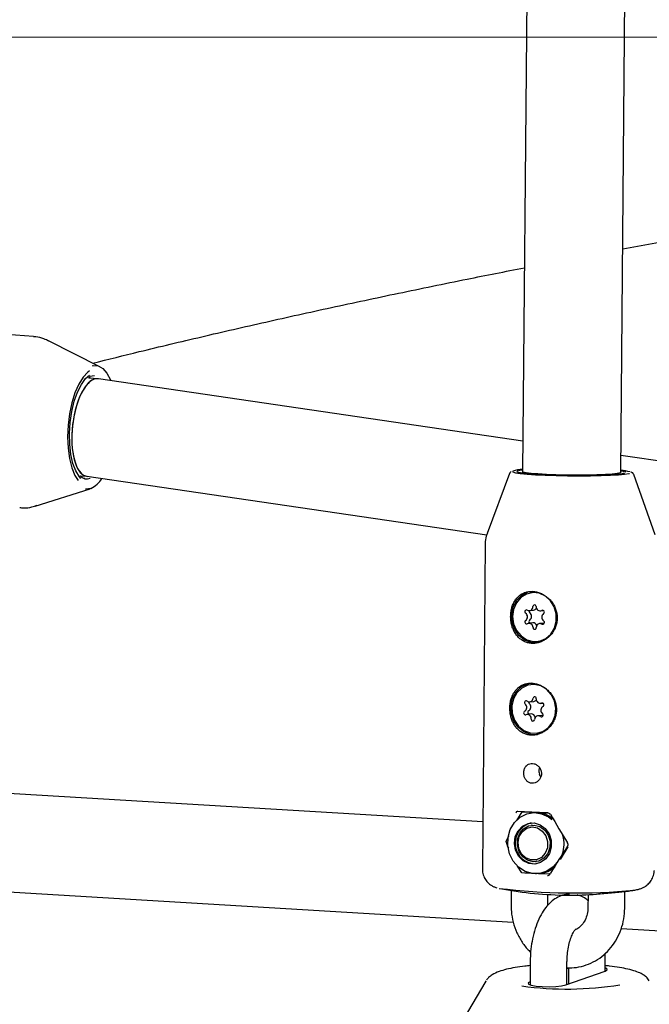
# Model space of a CAD drawing. Units: millimetres. Extents: x 5.6 to 13.9, y 3.9 to 16.6.
# Drawn here: x 9 to 9.1, y 10 to 10.2 of the extents above; entities that cross this region are included whole.
import ezdxf

# ---------------------------------------------------------------- set-up
doc = ezdxf.new("R2010")
doc.units = ezdxf.units.MM
doc.styles.add('SLDTEXTSTYLE0', font='TXT', dxfattribs={"width": 0.75})
doc.dimstyles.new('SLDDIMSTYLE4', dxfattribs={"dimtxt": 0.15875, "dimasz": 0.08, "dimexe": 0, "dimexo": 0.0625, "dimgap": 0.0396875, "dimtad": 2, "dimdec": 0, "dimlfac": 100, "dimrnd": 1e-09, "dimzin": 12, "dimdsep": 46, "dimtxsty": 'SLDTEXTSTYLE0', "dimblk1": 'DOT', "dimblk2": 'DOT', "dimsah": 1, "dimcen": 0.09, "dimse1": 1, "dimse2": 1, "dimadec": 0, "dimazin": 3, "dimtfac": 1, "dimtdec": 0, "dimtofl": 0, "dimtmove": 0, "dimatfit": 3, "dimldrblk": 'DOT', "dimfxl": 0, "dimfrac": 2, "dimtolj": 1, "dimtzin": 12, "dimarcsym": 0})

# ---------------------------------------------------------------- blocks, each defined once
blk = doc.blocks.new('_Dot')
at = {"color": 0, "linetype": 'ByBlock', "lineweight": -2}
blk.add_line((-0.5, 0), (-1, 0), dxfattribs=at)
at = {"color": 0, "linetype": 'ByBlock', "const_width": 0.5}
blk.add_lwpolyline([(-0.25, 0, 1), (0.25, 0, 1)], format="xyb", close=True, dxfattribs=at)
blk = doc.blocks.new('_D_7')
at = {"color": 7, "linetype": 'Continuous', "lineweight": 18}
blk.add_line((5.784572296851059, 6.499397309538649), (5.784572296851059, 14.49371132064893), dxfattribs=at)
at = {"color": 7, "linetype": 'Continuous', "lineweight": 18, "xscale": 0.08, "yscale": 0.08}
for p, rotation in [((5.784572296851059, 14.49371132064893, -0.9747700534806056), 90.0000000000004), ((5.784572296851059, 6.499397309538649, -0.9747700534806056), 270.0000000000004)]:
    blk.add_blockref('_Dot', p, dxfattribs=dict(at, rotation=rotation))
at = {"color": 7, "linetype": 'Continuous', "lineweight": 18, "insert": (5.579932816445324, 10.32060639793414), "char_height": 0.15875, "attachment_point": 1, "rotation": 90.00000000000041, "style": 'SLDTEXTSTYLE0'}
blk.add_mtext('799', dxfattribs=at)

msp = doc.modelspace()

# ---------------------------------------------------------------- linework, layer by layer
at = {"color": 7, "linetype": 'Continuous', "lineweight": 25}
for p, q in [((9.129249155866102, 10.0821042536004), (9.130481315601676, 10.22359061467841)), ((9.11446148376795, 10.22138303425096), (9.113249762560741, 10.08224358722997)), ((9.033497204211331, 10.10425158644662), (8.985346471352184, 10.10815051861342)), ((9.04433311638467, 10.09933931954043), (9.035954017698762, 10.10355806108818)), ((9.042438405954318, 10.09754152492454), (9.042710094729344, 10.09771692382095)), ((9.043987331004502, 10.09738252645275), (9.04256296144099, 10.09749786260609)), ((9.113293074005469, 10.08721695109721), (9.044074336084162, 10.09737263182197)), ((9.275746059106776, 10.06338206622328), (9.129273262417778, 10.08487235920908)), ((9.04121875283748, 10.08155433991862), (9.042222100134783, 10.08147309540125)), ((9.042178758147355, 10.08147945447973), (9.107397034809988, 10.07191071608468)), ((9.111130099875696, 10.08194867261261), (9.107467075174167, 10.07217298522575)), ((9.11324976256074, 10.08224358722998), (9.113247560095775, 10.08199068272079)), ((9.129641905047265, 10.08190652599643), (9.129243095589432, 10.08185088917179)), ((9.134855576147569, 10.07193446747846), (9.131363360814518, 10.0817724675759)), ((9.033773732279695, 10.07663213976441), (9.042722430066062, 10.07944778941648)), ((9.107146818221674, 10.07044882665005), (9.106685095572828, 10.01743016719688)), ((9.114885050087441, 10.0625157408535), (9.114728917046408, 10.06249715126095)), ((9.114378976245922, 10.05957845686897), (9.115048117850339, 10.0596581265513)), ((9.116168905380823, 10.05953929951225), (9.116653377656567, 10.05959698199986)), ((9.114903890112998, 10.05759078038958), (9.114234748508585, 10.05751111070725)), ((9.116693819247912, 10.05755162303286), (9.116024677643498, 10.05747195335053)), ((9.115674736843001, 10.05455325895854), (9.115830869884032, 10.05457184855108)), ((9.114754689818575, 10.04754674005099), (9.114598556777546, 10.04752815045845)), ((9.114410139829003, 10.04469838493135), (9.115079281433422, 10.04477805461368)), ((9.116192065527143, 10.04445658926337), (9.116548153043027, 10.04449898593858)), ((9.114620009428952, 10.04273548903345), (9.113950867824537, 10.04265581935112)), ((9.116401935127103, 10.04249369336546), (9.115732793522689, 10.04241402368314)), ((9.115544376574135, 10.03958425815603), (9.115700509615168, 10.03960284774857)), ((9.115700509615168, 10.03960284774858), (9.116715893293472, 10.03989923171081)), ((9.10675220957235, 10.0251367293379), (8.962079290624782, 10.03375711965896)), ((9.112312147405351, 10.02537753957052), (9.113190209513553, 10.02679693677653)), ((9.113190209513553, 10.02679693677653), (9.113339918207275, 10.02681476147012)), ((9.113190209513553, 10.02679693677653), (9.115574471766612, 10.02666881627325)), ((9.114939880970784, 10.02664408202809), (9.114700105229197, 10.02661553372526)), ((9.11479715567743, 10.02461296279917), (9.114707936796847, 10.02460234017486)), ((9.1105632761125, 10.02191167098226), (9.11100419118648, 10.02286884973058)), ((9.120621175058726, 10.02104402877945), (9.119384511599312, 10.01902771416214)), ((9.115417301644293, 10.01864442094805), (9.115506520524873, 10.01865504357236)), ((8.961841153755461, 10.01774293096362), (9.111712321823767, 10.00881280101242)), ((9.113103302667644, 10.01681760290819), (9.112435402990718, 10.01792214388093)), ((9.115882379974936, 10.01668566834724), (9.116122155716527, 10.01671421665007)), ((9.117801939527894, 10.01662237922851), (9.11600340622919, 10.01667452605765)), ((9.117749740058011, 10.01674342965417), (9.117653919401715, 10.01658680139088)), ((9.111388322554852, 10.01394175909722), (9.11136792834737, 10.01159993431568)), ((9.129896912867563, 10.01104136558429), (9.129920890268922, 10.01379464112844)), ((9.117367700836882, 10.01154768420459), (9.117382948493852, 10.01329854120584)), ((9.123916039157207, 10.01326372352652), (9.123897140378052, 10.01109361569538)), ((9.129340281320523, 10.00776243241178), (9.217781984116783, 10.00249260026691)), ((9.114485318833248, 10.00230090514444), (9.114485318833248, 9.99855663358278)), ((9.12048531883325, 9.998634257707979), (9.12048531883325, 10.00230090514444)), ((9.126709996904973, 10.00081181820031), (9.126709996904973, 10.00369129571819)), ((9.120285251798958, 9.9985642688564), (9.126732239801806, 10.00081959936631)), ((9.120709996904973, 10.00125145880215), (9.12048531883325, 10.00117286034503)), ((9.120709996904973, 10.00135701911345), (9.120709996904974, 9.998712856165096)), ((9.107261534355137, 9.99919503513308), (9.09977435666916, 9.98649022944717)), ((9.107261534355137, 9.99919503513308), (9.107283778692377, 9.999230148230362)), ((9.114485318833248, 9.999073898309824), (9.114463075936461, 9.999066117143839))]:
    msp.add_line(p, q, dxfattribs=at)
at = {"color": 8, "linetype": 'Continuous', "lineweight": 18}
msp.add_line((7.958257780134768, 10.1530543725572), (12.49715778013476, 10.1530543725572), dxfattribs=at)
at = {"color": 7, "linetype": 'Continuous', "lineweight": 25, "flags": 128}
for points in [[(9.042644545417827, 10.09868323565378), (9.042330925400135, 10.09845045132488), (9.04156587898085, 10.09762476392978), (9.040860808162755, 10.09648400429303), (9.040242808421985, 10.09507201116775), (9.039735629141997, 10.09344304665787), (9.039358760938091, 10.09165971095598), (9.039126686643996, 10.08979053665299), (9.039048324744682, 10.08790735506912), (9.039126686643996, 10.08608253581655), (9.039358760938091, 10.08438620567577), (9.039735629141997, 10.08288355366279), (9.040242808421985, 10.08163232585176), (9.040762266046062, 10.08080226611657)], [(9.043089518637073, 10.09949483743353), (9.043234915527384, 10.0995224500733), (9.044033291400748, 10.09946119080205), (9.044788118672209, 10.0990381077591), (9.045472115917494, 10.09826849226795), (9.04606056169402, 10.09718016023766), (9.046105245845142, 10.09707465945592)], [(9.041217648232665, 10.08112649477195), (9.040970109067821, 10.08140332480818), (9.04039058053832, 10.08234683633484), (9.039923062801963, 10.08358017142033), (9.039586696089804, 10.08505283718132), (9.039395251294566, 10.08670454250854), (9.039356566188655, 10.08846766639181), (9.039472224544852, 10.09027002633221), (9.039737491296467, 10.09203783350199), (9.040141506391523, 10.09369871366793), (9.040667729404555, 10.09518467020088), (9.041294616703585, 10.09643486786579), (9.04199650344893, 10.09739812342338), (9.04260693128954, 10.09794510925158)], [(9.04344048099521, 10.09785786950298), (9.043418246153099, 10.09786077559036), (9.042677347685787, 10.09776633312242)], [(9.111608137031729, 10.08223220473383), (9.111677193730811, 10.08217934887917), (9.11209887613431, 10.08205827898955), (9.112872210313833, 10.08194165313507), (9.113967477470553, 10.0818339531819), (9.115342587101868, 10.08173931797886), (9.116944694515817, 10.08166138430371), (9.118712231622958, 10.08160314710389), (9.120577272963503, 10.08156684440234), (9.12246814604467, 10.0815538712915), (9.124312185674357, 10.08156472632076), (9.126038526443748, 10.08159899233743), (9.127580826045218, 10.08165535251771), (9.128879814770013, 10.08173164097147), (9.129885573209922, 10.08182492597621)], [(9.129243095589432, 10.08185088917179), (9.128277388459011, 10.08176200434448), (9.127023957079528, 10.08168998340951), (9.12553411707893, 10.08163777491241), (9.123868862681892, 10.08160751627518), (9.12209636959909, 10.08160044629), (9.120289203905593, 10.08161685440288), (9.11852135117722, 10.08165606886377), (9.116865187512389, 10.081716484228), (9.11538851644613, 10.08179562708349), (9.114151793065394, 10.08189025731243), (9.1132056489707, 10.08199650074212), (9.11258881941245, 10.08211000775408), (9.112326573452362, 10.08222610826317)], [(9.1292491558661, 10.0821042536004), (9.129142333252373, 10.08202250129142), (9.128677704288455, 10.08192043741259), (9.127865738840727, 10.08183022611723), (9.126744403511095, 10.08175608558525), (9.125366130693296, 10.08170148254553), (9.123795366892448, 10.08166897017552), (9.122105559278102, 10.08166006871751), (9.12037572137622, 10.08167519439377), (9.118686738484515, 10.0817136399445), (9.117117585565834, 10.08177360769847), (9.115741634466666, 10.08185229363017), (9.114623223131149, 10.08194601847286), (9.113814647230308, 10.08205039975709), (9.113353714874595, 10.08216055673001), (9.11324976256074, 10.08224358722997)], [(9.11324976256074, 10.08224358722998), (9.113261018228311, 10.08221619547018), (9.113538981904103, 10.08210507466682), (9.1141774789293, 10.08199717301414), (9.115146653892639, 10.08189753587349), (9.116401189249999, 10.08181082216683), (9.117882424322381, 10.08174108653071), (9.119521098204078, 10.08169158972597), (9.121240588325637, 10.08166464616818)], [(9.121240588325637, 10.08166464616818), (9.122960493240049, 10.08166151570817), (9.124600392105057, 10.08168234472276), (9.126083605072342, 10.08172615927037), (9.127340778752032, 10.08179091063148), (9.128313129100114, 10.08187357110438), (9.128955190094999, 10.08197027557724), (9.129236939678165, 10.08207650225639), (9.129245369502343, 10.08212024091065)], [(9.129251358331066, 10.08235715810959), (9.129644757797337, 10.08229520887413), (9.130080789400893, 10.08218232328528)], [(9.129885573209922, 10.08182492597621), (9.130559450632134, 10.08193162264153), (9.130662489171968, 10.08195708535137)], [(9.042828380981858, 10.0794841857857), (9.042018993530602, 10.07936287683996), (9.041945687194785, 10.07937005328583)], [(9.115816989016254, 10.05432786156997), (9.115779601248907, 10.05432288380946), (9.114648161480368, 10.0543686064791), (9.113570226960164, 10.05478417429484), (9.112641576900856, 10.05553266223255), (9.111944725935524, 10.05654756385429), (9.111541592330521, 10.05773870069714), (9.11146799627577, 10.0590002350254), (9.111730477103713, 10.06022007397785), (9.1123057122409, 10.06128982951039), (9.113142589521022, 10.0621144491494), (9.114166748725161, 10.06262066182119), (9.114814269956815, 10.06274964788324)], [(9.117013168225208, 10.05502750065056), (9.117842865760068, 10.05575146790246), (9.118437895406174, 10.05672189387757), (9.11874538616823, 10.05785255196936), (9.118738016142622, 10.05904297824456), (9.11841644018847, 10.06018739810453), (9.117809231740512, 10.0611841248225), (9.116970343934042, 10.06194459485552), (9.115974315632062, 10.06240123710388), (9.1149096483202, 10.06251347689987), (9.11387094236133, 10.06227134124507), (9.112950491338188, 10.061696344955), (9.112230081363508, 10.06083957897336), (9.111773724025008, 10.05977717071748), (9.111621968674909, 10.05860351982319), (9.111788299442031, 10.05742291032293), (9.112257937107785, 10.05634024455183), (9.112989152304598, 10.05545172211484), (9.11391697335335, 10.0548362921297), (9.11495895928218, 10.05454863825137), (9.116022525068637, 10.05461431978928), (9.117013168225208, 10.05502750065056)], [(9.116693819247915, 10.05755162303286), (9.116762266748244, 10.0575555427824), (9.116774486991188, 10.05755536095841)], [(9.11583086988403, 10.05457184855108), (9.116178658109659, 10.05463290938182), (9.117169301266228, 10.05504609024309)], [(9.115686628747392, 10.03935886076747), (9.115649240980044, 10.03935388300695), (9.114517801211507, 10.03939960567659), (9.113439866691303, 10.03981517349233), (9.112511216631995, 10.04056366143005), (9.111814365666664, 10.04157856305179), (9.11141123206166, 10.04276969989464), (9.111337636006912, 10.0440312342229), (9.11160011683485, 10.04525107317535), (9.11217535197204, 10.04632082870788), (9.113012229252162, 10.0471454483469), (9.1140363884563, 10.04765166101868), (9.114683909687955, 10.04778064708073)], [(9.116559760252454, 10.03988064211828), (9.11745333717004, 10.04050484087847), (9.118135274441554, 10.04140016667001), (9.118544978947787, 10.04248706586723), (9.1186460466454, 10.04366896270668), (9.118429497225934, 10.0448408404675), (9.117914572055618, 10.04589857266796), (9.11714702449555, 10.04674817516025), (9.116195054514765, 10.04731415703452), (9.11514324882371, 10.04754622831747), (9.114085064973807, 10.04742376845718), (9.113114527243884, 10.04695765854964), (9.112317872170378, 10.04618931450563), (9.111765886052634, 10.04518700706527), (9.111507615279567, 10.04403979564321), (9.111566008342763, 10.04284961500874), (9.111935876762306, 10.04172221793426), (9.112584356105977, 10.04075777859734), (9.113453826138286, 10.04004199166543), (9.114467030631257, 10.03963845794861), (9.115533941919315, 10.0395830331885), (9.116559760252454, 10.03988064211828)], [(9.116200476192345, 10.0473886948132), (9.11529938186473, 10.04756481791001), (9.114754689818575, 10.04754674005099)], [(9.116401935127106, 10.04249369336546), (9.116534127871056, 10.04249373958048), (9.116576348894684, 10.04248715961399)], [(9.118879096708712, 10.01856156055825), (9.118237818051417, 10.01780700846541), (9.117219905006428, 10.01708972653741), (9.116058951893951, 10.01671070380637), (9.11484106129533, 10.01669805065434), (9.113656558584788, 10.01705270550773), (9.112593292909626, 10.0177483652385), (9.111730121820855, 10.01873343594684), (9.111131062769383, 10.01993485944473), (9.110840545224544, 10.02126353164746), (9.110880115543612, 10.02262091101603), (9.111246838977042, 10.02390632693228), (9.111913517325423, 10.02502444597808), (9.112830706105509, 10.02589234237885), (9.11393038162134, 10.02644564822892), (9.115130985970588, 10.02664332736459), (9.116343475821068, 10.02647071882869), (9.11747792634734, 10.0259406242067), (9.11801316489165, 10.02553178005206)], [(9.114939880970786, 10.02664408202809), (9.114990032038737, 10.02664973178149), (9.115574471766612, 10.02666881627325)], [(9.117780182753181, 10.02638361974572), (9.11774825487854, 10.0263707340273), (9.117737788783014, 10.02636946096716)], [(9.117559229907737, 10.02318575306112), (9.117898824459152, 10.02213333791889), (9.117916569789577, 10.02102393429493), (9.117610542917115, 10.01997776328606), (9.117013906601894, 10.0191081937541), (9.116191315646432, 10.01850945705061), (9.115231910544571, 10.01824643558776), (9.1142396577258, 10.01834763182225), (9.11332208317942, 10.01880207957186), (9.11257862034517, 10.01956053237143), (9.112089834957153, 10.02054080009152), (9.111908694496448, 10.02163665551424), (9.112054828342657, 10.02272934570058), (9.112512400626043, 10.02370046071403), (9.113231826289734, 10.02444476517447), (9.114135144400032, 10.02488160214454), (9.115124466423262, 10.0249636335603), (9.116092583967292, 10.02468197004502), (9.116934586474333, 10.02406713421104), (9.117559229907737, 10.02318575306112)], [(9.117720197193451, 10.02197135543194), (9.117690735423652, 10.02093269339908), (9.1173442840529, 10.01997733843145), (9.116722630229578, 10.0192205204377), (9.11590075457942, 10.01875352283732), (9.11497778743542, 10.01863267243306), (9.114065052256693, 10.01887254556723), (9.113272638376332, 10.0194442099997), (9.112696122603086, 10.02027871456306), (9.11240504124768, 10.02127540569098), (9.112434503017477, 10.02231406772384), (9.112780954388231, 10.02326942269146), (9.113402608211551, 10.02402624068521), (9.114224483861712, 10.0244932382856), (9.11514745100571, 10.02461408868986), (9.116060186184436, 10.02437421555569), (9.1168526000648, 10.02380255112321), (9.117429115838044, 10.02296804655986), (9.117720197193451, 10.02197135543194)], [(9.117320611075273, 10.02192062400843), (9.11728344196083, 10.02093209285876), (9.116928264173005, 10.02003477197748), (9.116303046440153, 10.01934984952184), (9.115492227881548, 10.01896982806476), (9.11460531403643, 10.01894603160979), (9.113762087534138, 10.01928167400003), (9.11307643078629, 10.01993142487082), (9.112640945536038, 10.02080753176668), (9.112514446479532, 10.02179167159663), (9.112714018015312, 10.02275093082334), (9.113212706901605, 10.02355575617279), (9.11394316244099, 10.02409745152186), (9.114806732565274, 10.02430285791202), (9.115686787343966, 10.02414423407207), (9.116464470502658, 10.02364300303057), (9.117034751621471, 10.02286685881709), (9.117320611075273, 10.02192062400843)], [(9.12055954227423, 10.02168839940442), (9.12056309309546, 10.02169713463728), (9.12058964644312, 10.02172294327078)], [(9.117745659426008, 10.01674587168042), (9.11775338852876, 10.01675054112267), (9.117785073667683, 10.01675042539962)], [(9.126732239801806, 10.00081959936631), (9.127050903802319, 10.00100762487544), (9.1269800120538, 10.00120323688819), (9.126709996904973, 10.00132908292738)], [(9.114463075936461, 9.999066117143839), (9.114144411935952, 9.998878091634708), (9.114215303684473, 9.998682479621962), (9.114667200590903, 9.998502874801261), (9.115445597219038, 9.99836094016467), (9.116456607447617, 9.99827379512409), (9.117578288522148, 9.998251950657542), (9.118675349150795, 9.998298041530083), (9.119615467630853, 9.99840650850225), (9.120285251798958, 9.9985642688564)]]:
    msp.add_lwpolyline(points, dxfattribs=at)
at = {"color": 7, "linetype": 'Continuous', "lineweight": 25}
for centre, radius, start, end in [((9.113427667832003, 10.07649510163672), 0.006093368561222149, 91.84501473263242, 106.828316320242), ((9.113330800174138, 10.07991327499913), 0.002580981566887586, 92.6772499877893, 112.2340810925773), ((9.128641108678035, 10.07421873076124), 0.00825173090331997, 75.02919656411194, 85.7533715372001), ((9.042117009420434, 10.08263377480285), 0.001578851418151962, 259.2459105958044, 293.4373243903171), ((9.040928906175537, 10.08344390678356), 0.004391741672813177, 295.6269946717924, 327.9965141001566), ((9.114308605594976, 10.06019887569777), 0.0006155435346287221, 240.3461401896713, 3.639054517090047), ((9.115191592172172, 10.06024727732056), 0.0002688461972025142, 355.5042034807324, 181.989335868619), ((9.114964711695226, 10.06026020921426), 0.0006078323121946375, 277.8869547932966, 333.163764099299), ((9.116104585621862, 10.06019321402251), 0.0006458176016489592, 177.0719535908889, 295.8148740734958), ((9.113886087544117, 10.05940007684621), 0.0002890439241513039, 65.91152852638349, 239.3922331439221), ((9.113301246419331, 10.05855439549113), 0.0007401738012830105, 306.9594521237261, 53.74998444762428), ((9.1146032145566, 10.05948964804676), 0.0003240330394612022, 163.1728864284476, 232.9675553390026), ((9.113970388023766, 10.05863406517345), 0.0007401738012717424, 306.9594521225175, 53.74998444834879), ((9.117102407470059, 10.05849601472837), 0.0007401738012670626, 126.9594521221598, 233.7499844479135), ((9.1164963049368, 10.0593365540362), 0.0002966361138279893, 302.8880641323594, 111.86811752664), ((9.113907348952635, 10.05771385618331), 0.0002966361138266549, 122.888064136832, 291.8681175241563), ((9.11429906826755, 10.056857196197), 0.0006458176016415001, 357.0719535914871, 115.8148740728497), ((9.114603256945827, 10.05778931857945), 0.0003153503661154621, 126.5592574115148, 234.3404463691125), ((9.114953436148971, 10.05694956480208), 0.0006431269231878386, 17.74014485163485, 94.41840362427423), ((9.115212061717237, 10.05680313289893), 0.000268846197207981, 175.5042034739977, 1.989335874267071), ((9.116095048294454, 10.05685153452171), 0.0006155435346441978, 60.34614019182164, 183.6390545146757), ((9.116517566345287, 10.0576503333733), 0.0002890439241466934, 245.9115285290996, 59.39223314368645), ((9.115218200673072, 10.04526425682313), 0.0002699395495043346, 349.3982216820695, 175.146847338489), ((9.11383402455432, 10.04457651929206), 0.0002856239068775135, 59.17545869397598, 234.7572049824781), ((9.11318561783925, 10.0437903663688), 0.0007345304675161815, 301.4000402941452, 48.82465786463025), ((9.114342938713408, 10.04530819638407), 0.0006066573165458248, 233.2995599682812, 358.0066118941415), ((9.114557508839574, 10.04466326406122), 0.0003252664508909672, 172.3450655782284, 227.6400933345957), ((9.113854759443681, 10.04387003605112), 0.0007345304675079952, 301.4000402931529, 48.82465786536032), ((9.115004343357363, 10.04536421351409), 0.0005909297519835587, 277.28551533204, 326.1163722054971), ((9.116137750233477, 10.0451248493046), 0.0006603446549637293, 172.1890978041552, 288.885399621274), ((9.116957315512414, 10.04332204224568), 0.00073453046750072, 121.4000402924426, 228.8246578648138), ((9.11643318686862, 10.04421243349765), 0.0002989971849695716, 298.2303160868533, 105.8572995662601), ((9.113709746483089, 10.04289997511684), 0.0002989971849687571, 118.2303160909565, 285.8572995642032), ((9.114005183118213, 10.04198755930989), 0.0006603446549526429, 352.1890978046621, 108.8853996207935), ((9.114396840452285, 10.04297511739987), 0.0003117779052062892, 120.7442762190491, 244.7654753501827), ((9.11466208997146, 10.04207610532188), 0.000660725094985482, 7.176751351353388, 93.65154953848466), ((9.115799994638293, 10.0418042122304), 0.0006066573165590318, 53.29955997025642, 178.0066118918401), ((9.116308908797357, 10.04253588932243), 0.0002856239068721362, 239.1754586966074, 54.75720498215148), ((9.11492473267861, 10.04184815179133), 0.0002699395495089619, 169.3982216746566, 355.1468473449722), ((9.1153546952357, 10.0223472886221), 0.004327112543390342, 47.87889738236362, 87.0886618191399), ((9.11542840639832, 10.02166693210283), 0.003395227845154404, 103.3999254949497, 270.1797067648969), ((9.114487218710984, 10.0215532358268), 0.005519255495285382, 342.6755865085556, 14.44719915992964), ((9.115612513654249, 10.02081691732627), 0.00413423364968381, 277.0810720225166, 312.5747995183875), ((9.121741898158232, 10.11483283201705), 0.1012880234306273, 263.0021360505715, 275.5148107103562), ((9.121206005790473, 10.07718425348102), 0.06400000000000036, 259.7679959597124, 269.4188447523981), ((9.121206005790473, 10.07718425348102), 0.06399999999999974, 278.3536027176208, 279.2340878122575), ((9.12107687064676, 10.06434486722694), 0.05115996441776682, 269.417612721936, 274.7619834109287), ((9.120538031466758, 10.05304374253178), 0.05515859873435951, 262.2686872280536, 278.9253605418134)]:
    msp.add_arc(centre, radius, start, end, dxfattribs=at)
for centre, major_axis, ratio, start_param, end_param in [((9.043126547115758, 10.08942604315085), (0.0009043667012118558, 0.007952241836724381), 0.4105898305188395, 6.26986145838316, 9.411454111972855), ((9.043126547115758, 10.08942604315085), (0.0009043667012118558, 0.007952241836724381), 0.410589830519085, 0.2054786779062265, 3.154916502386534), ((9.043126547115758, 10.08942604315085), (0.0009043667012118558, 0.007952241836724381), 0.410589830519085, 6.269861458383168, 6.488663985085813), ((9.120770080900916, 10.02735117023577), (0.01349903010029863, -0.0001701174028276853), 0.05586903102057621, 4.051636495055586, 4.449854317192076), ((9.12043310061737, 10.03316873612928), (-0.0123635518136691, 0.02368708098896377), 0.2089007084715044, 1.750945241078141, 1.963255429973687), ((9.120244028317808, 10.0114579539369), (0.01303202611562071, 0.02274081872738165), 0.1833174025619056, 1.23627786811307, 1.441891259251095)]:
    msp.add_ellipse(centre, major_axis=major_axis, ratio=ratio, start_param=start_param, end_param=end_param, dxfattribs=at)
for points, knots in [([(9.129566416861346, 10.11853467932608), (9.132755758200894, 10.1191260291606), (9.13989651699935, 10.12045002872174), (9.151262722587244, 10.12246193597674), (9.163608963606002, 10.12457793558794), (9.176183118516521, 10.12665391905307), (9.188972258670484, 10.1286905579049), (9.201974425564933, 10.13068676749675), (9.215184638516119, 10.13264195489946), (9.228598639193947, 10.13455541813567), (9.242211914192339, 10.13642650014476), (9.256019866774059, 10.13825457306869), (9.270018114692915, 10.14003894663839), (9.284201134524652, 10.14177925007018), (9.298567394596017, 10.14347399584256), (9.31132149377494, 10.14492375850201), (9.319322899462245, 10.14579806629248), (9.322424080305808, 10.14613693007182)], [0, 0, 0, 0, 0.05587140825648303, 0.1250929918170177, 0.1943213281706457, 0.2635558941784621, 0.3327962139209441, 0.402041853776903, 0.4712924180578306, 0.5405475451323434, 0.609806903982632, 0.6790701911420365, 0.7483371279684279, 0.8176074582138135, 0.8868809458556747, 0.9561573731586792, 1, 1, 1, 1]), ([(9.04317534416273, 10.09992223925037), (9.045686634004033, 10.10054924102698), (9.051490668756921, 10.10199835297008), (9.060892179308137, 10.1042332660143), (9.071325456457416, 10.10663207891504), (9.082017649931208, 10.10899774488724), (9.092963117198488, 10.11132932139611), (9.103453909449495, 10.11349151176529), (9.110408232606604, 10.11485927465757), (9.113539164895169, 10.1154750603934)], [0, 0, 0, 0, 0.1158389992315635, 0.2677244044959149, 0.4196394166008277, 0.5715814592229179, 0.7235482133142186, 0.8755375892646834, 1, 1, 1, 1]), ([(9.035995988943732, 10.10350190124525), (9.035732035933405, 10.10363685464383), (9.035068761577769, 10.10397597230865), (9.034197179743225, 10.10421585841007), (9.033615688886638, 10.10422004811265), (9.033489663935386, 10.10422095613564)], [0, 0, 0, 0, 0.3411283933296404, 0.8572045266545402, 1, 1, 1, 1]), ([(9.041869169095817, 10.08110354372087), (9.041816791422896, 10.08110686482069), (9.04160961939145, 10.08112000093304), (9.041358321616194, 10.08125166108196), (9.04116045484594, 10.08149346834393), (9.04112589398892, 10.08153570416856)], [0, 0, 0, 0, 0.2183025510686442, 0.8634630072953079, 1, 1, 1, 1]), ([(9.111409083676671, 10.08225172767676), (9.111396663972645, 10.08224773212794), (9.111328953511963, 10.08222594896386), (9.111200832718055, 10.08214874845159), (9.111161589668074, 10.08199359441914), (9.111154721047633, 10.08196643816704)], [0, 0, 0, 0, 0.1563386136140567, 0.85233589525834, 1, 1, 1, 1]), ([(9.129881757280852, 10.08197314705638), (9.129883336518409, 10.08197406528098), (9.129902609075131, 10.08198527102748), (9.129805834691398, 10.08194277276027), (9.129630890680616, 10.08191487548051), (9.129539089485746, 10.08190023649055)], [0, 0, 0, 0, 0.0406931534181877, 0.496607432449364, 0.9999999999999999, 0.9999999999999999, 0.9999999999999999, 0.9999999999999999]), ([(9.131316150279769, 10.08184070612106), (9.131301143768251, 10.08187565170404), (9.131249106542588, 10.08199683051266), (9.131100525831739, 10.08208459755947), (9.1310099650718, 10.0821267302718), (9.130957557348417, 10.08215111257088)], [0, 0, 0, 0, 0.1458311894446023, 0.5056905134240979, 1, 1, 1, 1]), ([(9.031241153321265, 10.07638329345223), (9.031437984508322, 10.07635760071936), (9.032103491632924, 10.07627073086384), (9.033066548495198, 10.07640105307481), (9.033761053885184, 10.07665398565494), (9.034019541747726, 10.07674812459604)], [0, 0, 0, 0, 0.2086499238328093, 0.7054675274534612, 1, 1, 1, 1]), ([(9.107512055420562, 10.07219814359522), (9.107445474091437, 10.07204213284165), (9.107223640379223, 10.07152234080589), (9.10710933131085, 10.07090747206761), (9.107154942096068, 10.07047909872057), (9.10715849995762, 10.07044568353043)], [0, 0, 0, 0, 0.2833624933364435, 0.9440988130699126, 1, 1, 1, 1]), ([(9.112272223269931, 10.06158192722532), (9.11214713775134, 10.06141521445817), (9.111893431191378, 10.06107707681336), (9.111615134003891, 10.06047528958815), (9.111414589038516, 10.05981409272155), (9.111307352563585, 10.05912253117542), (9.111288842927957, 10.05841208027231), (9.111356667464195, 10.05772125161585), (9.111508525769501, 10.05705034044869), (9.111739578229226, 10.05642170767466), (9.112054497604134, 10.05583701599256), (9.112450512936112, 10.05531759305163), (9.112928774530934, 10.05487669227269), (9.113472191841346, 10.05454090263166), (9.114072729004633, 10.05431825805814), (9.114694635857344, 10.05422022948506), (9.115332836186361, 10.05424201139958), (9.115955114718814, 10.05437628822899), (9.116562525141857, 10.05462021973073), (9.117133473205895, 10.05496509406881), (9.117660259566822, 10.05541157515055), (9.118118394768802, 10.05594829181784), (9.11849145911627, 10.05656839340321), (9.11875227162773, 10.05724054310195), (9.118893382498074, 10.05795075331123), (9.118908523163896, 10.05865463988424), (9.118803856302062, 10.05934898197663), (9.11859104251713, 10.06000462955258), (9.118272978533684, 10.06062518260166), (9.117860751823482, 10.06119232170365), (9.117358195563963, 10.06169813085628), (9.11678552148168, 10.06211854703108), (9.116157025280895, 10.06244180096375), (9.115512191666754, 10.06264790366544), (9.114863327657849, 10.06273720945371), (9.11424798206709, 10.06271012339077), (9.113663514752686, 10.06257234311751), (9.113139527491505, 10.06233456796038), (9.112664968784024, 10.06200857238782), (9.112404186120951, 10.06172528038913), (9.112272223269931, 10.06158192722532)], [0, 0, 0, 0, 0.02646923286743885, 0.05368661449581397, 0.08016199018340059, 0.1074515571209415, 0.1331216185894471, 0.1595674852941743, 0.1847748367628738, 0.2106704746531484, 0.236697490240774, 0.2634309036749272, 0.2902964271112367, 0.3179637267112224, 0.344375578320251, 0.3716166493690005, 0.397006982287375, 0.4231420735709255, 0.4484491426392334, 0.4744412784153822, 0.5006698563366953, 0.5276194816159206, 0.5545090516116132, 0.5822146386963386, 0.6084325180635248, 0.635471782945119, 0.6607253232506016, 0.6866991413084341, 0.7122321445087593, 0.7384484026387188, 0.7650345139674823, 0.7923757462019823, 0.8191679860901262, 0.8467942400139027, 0.8726178543521231, 0.8992317086124764, 0.9244154641606431, 0.950301786503026, 0.9748514035925322, 1, 1, 1, 1]), ([(9.112141863001073, 10.04661292642281), (9.112016777482479, 10.04644621365566), (9.111763070922516, 10.04610807601085), (9.111484773735032, 10.04550628878564), (9.11128422876965, 10.04484509191904), (9.11117699229472, 10.04415353037291), (9.11115848265909, 10.0434430794698), (9.111226307195338, 10.04275225081334), (9.111378165500632, 10.04208133964618), (9.111609217960364, 10.04145270687217), (9.111924137335265, 10.04086801519005), (9.11232015266725, 10.04034859224913), (9.112798414262082, 10.0399076914702), (9.113341831572482, 10.03957190182916), (9.113942368735774, 10.03934925725562), (9.114564275588483, 10.03925122868256), (9.115202475917497, 10.03927301059708), (9.115824754449951, 10.03940728742648), (9.116432164872993, 10.03965121892822), (9.117003112937033, 10.0399960932663), (9.117529899297958, 10.04044257434804), (9.11798803449993, 10.04097929101534), (9.118361098847409, 10.04159939260071), (9.118621911358867, 10.04227154229945), (9.11876302222921, 10.04298175250872), (9.118778162895035, 10.04368563908174), (9.118673496033193, 10.04437998117412), (9.118460682248278, 10.04503562875008), (9.118142618264818, 10.04565618179915), (9.117730391554618, 10.04622332090115), (9.117227835295106, 10.04672913005378), (9.116655161212817, 10.04714954622857), (9.116026665012036, 10.04747280016124), (9.115381831397897, 10.04767890286292), (9.114732967388987, 10.04776820865121), (9.11411762179823, 10.04774112258825), (9.113533154483822, 10.04760334231501), (9.113009167222637, 10.04736556715788), (9.112534608515158, 10.04703957158531), (9.112273825852089, 10.04675627958662), (9.112141863001073, 10.04661292642281)], [0, 0, 0, 0, 0.02646923286747693, 0.05368661449562831, 0.08016199018305695, 0.1074515571210905, 0.1331216185894656, 0.1595674852941676, 0.1847748367625237, 0.2106704746530736, 0.2366974902404887, 0.2634309036750085, 0.2902964271112027, 0.317963726711197, 0.3443755783204672, 0.3716166493690108, 0.397006982287157, 0.4231420735710953, 0.4484491426389542, 0.474441278415319, 0.5006698563366745, 0.5276194816157594, 0.554509051611686, 0.5822146386962789, 0.6084325180634113, 0.6354717829450025, 0.6607253232504726, 0.6866991413082212, 0.7122321445086156, 0.7384484026386018, 0.7650345139676039, 0.7923757462018576, 0.819167986089818, 0.8467942400136426, 0.8726178543517445, 0.8992317086124744, 0.924415464160485, 0.9503017865029946, 0.9748514035924104, 0.9999999999999999, 0.9999999999999999, 0.9999999999999999, 0.9999999999999999]), ([(9.113831159362938, 10.03424797440794), (9.11382674972065, 10.03424294043037), (9.11371621400435, 10.03411675461306), (9.113540001276007, 10.03382061399861), (9.113416165888463, 10.03330025428247), (9.113438225802737, 10.03274789851034), (9.113606964006378, 10.03222911398038), (9.11390737922532, 10.03180578865532), (9.114312909815132, 10.03152320188759), (9.114788272697245, 10.03141137257147), (9.115283748194246, 10.03148520640979), (9.115697382386573, 10.03171377560072), (9.116032542223596, 10.03205454255712), (9.116265919732703, 10.03248637735325), (9.116355307866725, 10.03302705831612), (9.116261705039342, 10.03357298126229), (9.115997967359759, 10.03405891895115), (9.115604889435597, 10.03443031268505), (9.115133227546288, 10.03465150281835), (9.114639895018213, 10.03469573820766), (9.114178127703019, 10.03456812366474), (9.113945255581488, 10.03435325150488), (9.113831159362936, 10.03424797440794)], [0, 0, 0, 0, 0.002215844884364637, 0.05554418827342933, 0.1085310364433469, 0.1619807816250836, 0.2158954434424718, 0.2695449367662355, 0.3225933989393945, 0.3755984567631524, 0.4290301415494278, 0.4825106109144231, 0.521187580587793, 0.5743090087311833, 0.6274078731361341, 0.6810754235275281, 0.7349856655354436, 0.7884101114475586, 0.8413491105926801, 0.8945260566889334, 0.9483228047731808, 1, 1, 1, 1]), ([(9.116018581552293, 10.03396079017556), (9.116000771483032, 10.03391997742833), (9.115916588189286, 10.03372706680915), (9.1158994362411, 10.03334688881562), (9.115958586082069, 10.03303865133746), (9.115984781611385, 10.03290214304321)], [0, 0, 0, 0, 0.1300539834409232, 0.6147293719315852, 1, 1, 1, 1]), ([(9.116226473939241, 10.03247559377378), (9.11618434623894, 10.03252031217225), (9.116069989393798, 10.03264170154154), (9.116017766324, 10.03280132375368), (9.115984781611385, 10.03290214304321)], [0, 0, 0, 0, 0.3683880947216342, 1, 1, 1, 1]), ([(9.112478071872799, 10.02686012674847), (9.112429314187851, 10.0268562758866), (9.112336144116954, 10.02684891735278), (9.112219705084806, 10.02675853566642), (9.11216926879747, 10.02666015734888), (9.112144258380289, 10.02661137337026)], [0, 0, 0, 0, 0.356267983551052, 0.680785261313319, 1, 1, 1, 1]), ([(9.115574471766612, 10.02666881627325), (9.115635831495782, 10.02666635230801), (9.116174866377559, 10.02664470678863), (9.116764060433127, 10.02663075349874), (9.117286185011558, 10.02661838854778)], [0, 0, 0, 0, 0.1138325760423092, 0.9999999999999999, 0.9999999999999999, 0.9999999999999999, 0.9999999999999999]), ([(9.117250016027823, 10.02666116819031), (9.117274923862796, 10.02666139958246), (9.11737021823528, 10.02666228486092), (9.1175336137618, 10.02659106963674), (9.117677914193798, 10.02647875729884), (9.117720708751326, 10.02638781024371), (9.117730931390064, 10.02636608507718)], [0, 0, 0, 0, 0.1354486591634972, 0.5182102335405502, 0.8849114697184529, 1, 1, 1, 1]), ([(9.110978045214365, 10.02084828090218), (9.110916535426943, 10.02098529282956), (9.110755184808415, 10.02134469838364), (9.110636633505033, 10.02169494483927), (9.1105632761125, 10.02191167098226)], [0, 0, 0, 0, 0.3812181693704805, 1, 1, 1, 1]), ([(9.120554949554082, 10.02168528594544), (9.120569237558591, 10.02166487917801), (9.120614500568228, 10.02160023252213), (9.120641942155002, 10.02146550521165), (9.12062592895024, 10.02131124090981), (9.120572144808287, 10.02122944536129), (9.120549277237414, 10.02119466809358)], [0, 0, 0, 0, 0.1416064347067338, 0.4485954223759532, 0.7655576011642877, 1, 1, 1, 1]), ([(9.106714403464666, 10.01743199476299), (9.10670499778599, 10.01734297306467), (9.106662842975775, 10.01694399145719), (9.106865664174503, 10.01628315248156), (9.107254076780364, 10.01557509976344), (9.107741355163073, 10.01506357246608), (9.108240860814774, 10.01471718675857), (9.108695591276966, 10.01450121090382), (9.108936320503545, 10.01442479566031), (9.109059056375624, 10.01438583532432)], [0, 0, 0, 0, 0.05568924588941509, 0.2495906645684666, 0.4159571010925824, 0.5662383435335242, 0.7073094472508432, 0.8507716293902379, 1, 1, 1, 1]), ([(9.11548756492071, 10.01668948240491), (9.115426520168906, 10.01669198102429), (9.114556943953614, 10.01672757360053), (9.113803683657014, 10.01677422575856), (9.113103302667644, 10.01681760290819)], [0, 0, 0, 0, 0.07020057670481927, 1, 1, 1, 1]), ([(9.13115902093859, 10.01396865215015), (9.131233906623965, 10.01397845182169), (9.131555453684102, 10.01402053003142), (9.131976053561715, 10.01410125279771), (9.132506830211833, 10.01424878432969), (9.133032531484284, 10.01447137689978), (9.133597584818688, 10.01484013190299), (9.13414784594089, 10.0154140372472), (9.134536156159562, 10.01618634578517), (9.134721871034342, 10.01682993176328), (9.134673171235058, 10.01717218095384), (9.134667891902014, 10.01720928269732)], [0, 0, 0, 0, 0.06249986348860505, 0.2683643377593081, 0.4044061441221447, 0.5099697376312765, 0.6160638282563169, 0.73042570141963, 0.8544564688556757, 0.9842222599571504, 1, 1, 1, 1]), ([(9.117647509901609, 10.01658964904727), (9.117637690944127, 10.01657035624687), (9.117600837213002, 10.01649794411144), (9.117499581217606, 10.01641166797354), (9.117392893981751, 10.01634825329089), (9.117312435387824, 10.01634719616003), (9.117294961989016, 10.01634696658021)], [0, 0, 0, 0, 0.1282933453725717, 0.4815265229943869, 0.8874017877656103, 1, 1, 1, 1]), ([(9.125323998859708, 10.01336149875083), (9.125715608437737, 10.01339482045756), (9.126498864831136, 10.01346146703949), (9.127775380687973, 10.01357848293627), (9.128953434678898, 10.01369219268802), (9.129875874923103, 10.01378796932032), (9.130412151237246, 10.01384830225518), (9.130486095542963, 10.01386236659978), (9.130502511417943, 10.01386548892977)], [0, 0, 0, 0, 0.1902548153011355, 0.3805277215371841, 0.5702645184296357, 0.758886833866227, 0.9464720974457712, 1, 1, 1, 1]), ([(9.120884370699827, 10.01336425377172), (9.12050394738057, 10.01331741507186), (9.119751470300038, 10.0132247681537), (9.118723263747432, 10.01274384740245), (9.117801890158365, 10.0120640086716), (9.116964377750145, 10.01114771246518), (9.11620561083103, 10.00997539624106), (9.115554074418537, 10.00855317922934), (9.115042366695176, 10.00694610522444), (9.114691927584605, 10.00524462214965), (9.114511851323373, 10.00367709712751), (9.114493033966264, 10.00270107505508), (9.11448531883325, 10.00230090514444)], [0, 0, 0, 0, 0.08753232709894496, 0.1731388866387232, 0.2618065399622502, 0.3583142100993641, 0.4659577093312007, 0.5819752154978586, 0.697486017966171, 0.8106020928746334, 0.9223466910127184, 0.9999999999999999, 0.9999999999999999, 0.9999999999999999, 0.9999999999999999]), ([(9.123907877057711, 10.01232648647594), (9.12365974060179, 10.01251902585451), (9.123138057955146, 10.01292382107987), (9.122491956838747, 10.01312303758315), (9.122153171371474, 10.01322749748027)], [0, 0, 0, 0, 0.475646367614313, 0.9999999999999999, 0.9999999999999999, 0.9999999999999999, 0.9999999999999999]), ([(9.111367928347363, 10.01159993431568), (9.111375448457284, 10.01124147364866), (9.111395497342148, 10.01028580455406), (9.1116771991649, 10.00874724021872), (9.112270022654045, 10.00704649581156), (9.11315753042285, 10.00549990011794), (9.1139420608872, 10.00444192720549), (9.114480035654884, 10.00399252487448), (9.114570185581055, 10.00391721727755)], [0, 0, 0, 0, 0.1247168623694302, 0.3324996628926473, 0.5408896326024049, 0.7495180863731564, 0.9580260499624514, 1, 1, 1, 1]), ([(9.12048531883325, 10.00134653058972), (9.12100045722248, 10.00135030041997), (9.122066208191356, 10.00135809968385), (9.12364020570613, 10.00176255451664), (9.125148507377496, 10.00244784656807), (9.126510672463482, 10.00341431019636), (9.12768766173746, 10.00462319614008), (9.128647384191078, 10.00604193957932), (9.129353561571683, 10.0076290700169), (9.129802442366021, 10.00931412702682), (9.129865796569886, 10.01047245499075), (9.129896912867554, 10.01104136558429)], [0, 0, 0, 0, 0.104373194907937, 0.21593388480191, 0.3271944708422658, 0.4385268508603645, 0.5502983549580381, 0.662753811957685, 0.7759900449345357, 0.8899779333112401, 1, 1, 1, 1]), ([(9.123897140378043, 10.01109361569538), (9.123890952709536, 10.01093513123758), (9.123870764430622, 10.01041804981446), (9.123670430117256, 10.00957723206874), (9.123225394594389, 10.008679117205), (9.122610443498932, 10.00800607830044), (9.122134392020586, 10.00763748576406), (9.12186695825642, 10.00756465379101), (9.121852291276905, 10.00756065943726)], [0, 0, 0, 0, 0.09632986529392372, 0.3142919156008466, 0.5334087274717167, 0.7560196186568262, 0.9866192839686422, 1, 1, 1, 1]), ([(9.12048531883325, 10.00230090514444), (9.120488432599249, 10.00250792191869), (9.120497579382322, 10.00311604003877), (9.120601274832186, 10.00414952828315), (9.120827961636016, 10.00531087661276), (9.12113533748755, 10.0063127600906), (9.121468707581776, 10.00704579280585), (9.121725378246838, 10.00746082968293), (9.1218770375947, 10.0076033568818), (9.121842324601978, 10.0075791858923), (9.121836317492674, 10.00757500308452)], [0, 0, 0, 0, 0.08408446426933175, 0.2470006912394105, 0.4099770771972141, 0.5695857651728925, 0.7229832191125551, 0.8517208803371691, 0.9743401876551545, 1, 1, 1, 1]), ([(9.114485318833248, 10.00170274319769), (9.114193503259399, 10.00167449311663), (9.113309686618404, 10.00158893259832), (9.112004025369826, 10.00138946918499), (9.110585880208218, 10.00110448066814), (9.10934012534748, 10.00074422160175), (9.108437978268825, 10.00033144913373), (9.107750979138673, 9.999856302230238), (9.107470912909337, 9.999471638233082), (9.107354857460969, 9.999312238962537)], [0, 0, 0, 0, 0.08518409486603083, 0.2579955538259461, 0.4339615668243849, 0.6165681356923768, 0.8162157582512803, 0.9238424331647901, 1, 1, 1, 1]), ([(9.133885805354765, 9.999228129864802), (9.13381664324855, 9.999344897847012), (9.13361715692413, 9.999681695218507), (9.13315249474151, 10.00006125615618), (9.132506873768262, 10.00046169982513), (9.131633857436016, 10.0008111716164), (9.13048340289089, 10.00113413734024), (9.12905655468164, 10.00141238694584), (9.127788362621212, 10.00160028998136), (9.126944304642759, 10.00168251157245), (9.126709996904973, 10.00170533601757)], [0, 0, 0, 0, 0.04975186308061687, 0.1435007815996721, 0.2561901043656053, 0.4110877138394607, 0.5886036915167113, 0.7562393730706527, 0.9323328461846185, 1, 1, 1, 1])]:
    msp.add_open_spline(points, degree=3, knots=knots, dxfattribs=at)

# ---------------------------------------------------------------- dimensions: what is measured, and where the dimension line sits
at = {"color": 7, "linetype": 'Continuous', "lineweight": 18}
dim = msp.add_linear_dim(base=(5.784572296851061, 6.499397309538649), p1=(8.737126295201838, 14.49371132064893), p2=(10.00270778013477, 6.499397309538649), angle=90.0000000000002, dimstyle='SLDDIMSTYLE4', dxfattribs=at)
dim.commit()
dim.dimension.update_dxf_attribs({"geometry": '_D_7', "text_midpoint": (5.784572296851061, 10.49655431509379), "dimtype": 160})

doc.saveas('drawing.dxf')
